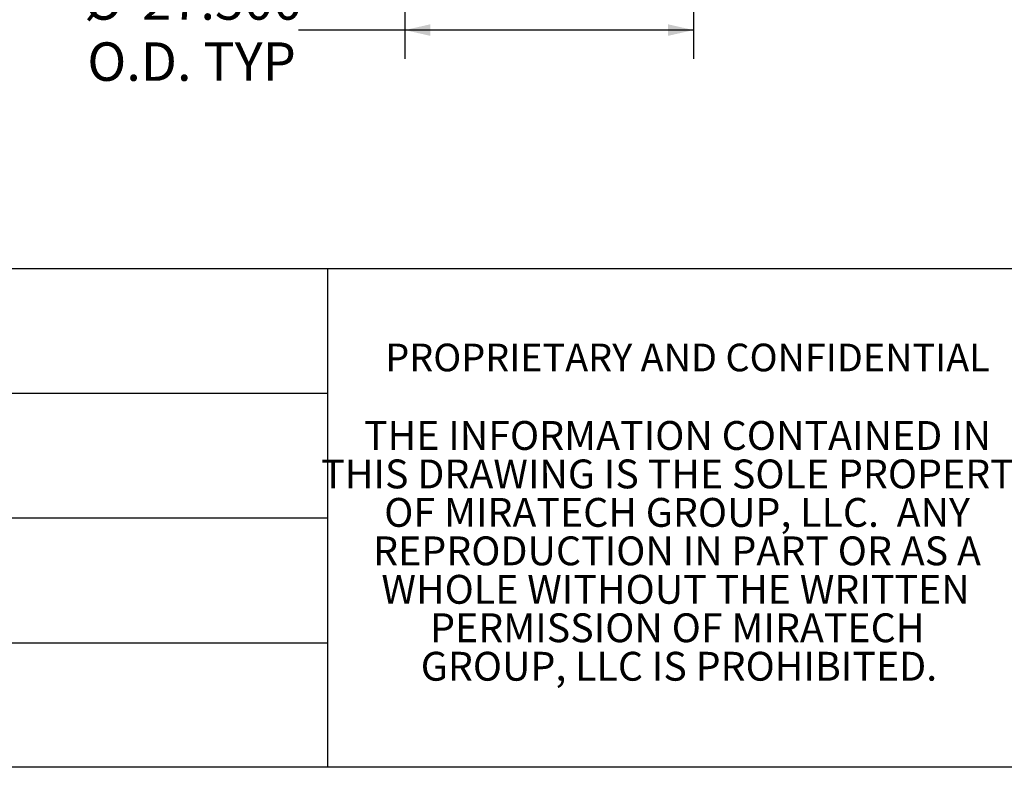
# Model space of a CAD drawing. Units: inches. Extents: x 22 to 462, y 22 to 347.
# Drawn here: x 186 to 280, y 22 to 93 of the extents above; entities that cross this region are included whole.
import ezdxf

# ---------------------------------------------------------------- set-up
doc = ezdxf.new("R2010")
doc.units = ezdxf.units.IN
doc.header["$LTSCALE"] = 44
doc.header["$MEASUREMENT"] = 0
doc.layers.add('FORMAT', color=7, linetype='Continuous')
doc.styles.add('SLDTEXTSTYLE0', font='TXT', dxfattribs={"width": 0.75})
doc.styles.add('SLDTEXTSTYLE3', font='TXT', dxfattribs={"width": 0.7})
doc.dimstyles.new('SLDDIMSTYLE1', dxfattribs={"dimtxt": 3.666667, "dimasz": 2.42, "dimexe": 0, "dimexo": 0.0625, "dimgap": 0.916667, "dimtad": 0, "dimtih": 1, "dimtoh": 1, "dimdec": 3, "dimrnd": 1e-09, "dimzin": 4, "dimdsep": 46, "dimtxsty": 'SLDTEXTSTYLE0', "dimsah": 1, "dimcen": 0.09, "dimadec": 0, "dimazin": 1, "dimtfac": 1, "dimtdec": 4, "dimtofl": 0, "dimtmove": 0, "dimatfit": 3, "dimfxl": 0, "dimfrac": 2, "dimtolj": 1, "dimtzin": 12, "dimarcsym": 0})

# ---------------------------------------------------------------- blocks, each defined once
blk = doc.blocks.new('SW_NOTE_2')
at = {"layer": 'FORMAT', "color": 0, "char_height": 2.75, "attachment_point": 2, "style": 'SLDTEXTSTYLE3'}
for s, insert in [('THE INFORMATION CONTAINED IN', (25.566, 3.545)), ('THIS DRAWING IS THE SOLE PROPERTY', (25.608, -0.122)), ('OF MIRATECH GROUP, LLC.  ANY', (25.521, -3.788)), ('REPRODUCTION IN PART OR AS A', (25.518, -7.455)), ('WHOLE WITHOUT THE WRITTEN', (25.378, -11.122)), ('PERMISSION OF MIRATECH', (25.542, -14.788)), ('GROUP, LLC IS PROHIBITED.', (25.701, -18.455))]:
    blk.add_mtext(s, dxfattribs=dict(at, insert=insert))
blk = doc.blocks.new('_D_4')
at = {"layer": 'FORMAT'}
for p, q in [((222.979, 133.234), (222.979, 89.53)), ((250.479, 133.234), (250.479, 89.53)), ((222.979, 92.28), (212.839, 92.28)), ((250.479, 92.28), (222.979, 92.28))]:
    blk.add_line(p, q, dxfattribs=at)
for points in [[(222.979, 92.28), (225.399, 91.73), (225.399, 92.83)], [(250.479, 92.28), (248.059, 92.83), (248.059, 91.73)]]:
    blk.add_solid(points, dxfattribs=at)
at = {"layer": 'FORMAT', "char_height": 3.6667, "attachment_point": 1, "style": 'SLDTEXTSTYLE0'}
for s, insert in [('%%c', (192.407, 96.935)), ('27.500', (197.941, 96.935)), ('O.D. TYP', (192.716, 91.109))]:
    blk.add_mtext(s, dxfattribs=dict(at, insert=insert))

msp = doc.modelspace()

# ---------------------------------------------------------------- linework, layer by layer
at = {"layer": 'FORMAT'}
for p, q in [((215.5999, 69.5201), (131.9999, 69.5201)), ((281.5999, 69.5201), (215.5999, 69.5201)), ((215.5999, 69.5201), (215.5999, 22.0001)), ((215.5999, 57.6401), (131.9999, 57.6401)), ((215.5999, 45.7601), (131.9999, 45.7601)), ((131.9999, 33.8801), (215.5999, 33.8801)), ((461.9999, 22.0001), (21.9999, 22.0001))]:
    msp.add_line(p, q, dxfattribs=at)

# ---------------------------------------------------------------- block references
msp.add_blockref('SW_NOTE_2', (223.3956, 51.4641), dxfattribs=at)

# ---------------------------------------------------------------- texts
at = {"layer": 'FORMAT', "insert": (221.1151, 62.3882), "char_height": 2.64, "attachment_point": 1, "style": 'SLDTEXTSTYLE0'}
msp.add_mtext('PROPRIETARY AND CONFIDENTIAL', dxfattribs=at)

# ---------------------------------------------------------------- dimensions: what is measured, and where the dimension line sits
at = {"layer": 'FORMAT'}
dim = msp.add_linear_dim(base=(250.4789, 92.2796), p1=(222.9789, 135.4338), p2=(250.4789, 135.4338), text='%%c<>\\PO.D. TYP', dimstyle='SLDDIMSTYLE1', dxfattribs=at)
dim.commit()
dim.dimension.update_dxf_attribs({"geometry": '_D_4', "text_midpoint": (202.6228, 92.2796), "dimtype": 160})

doc.saveas('drawing.dxf')
